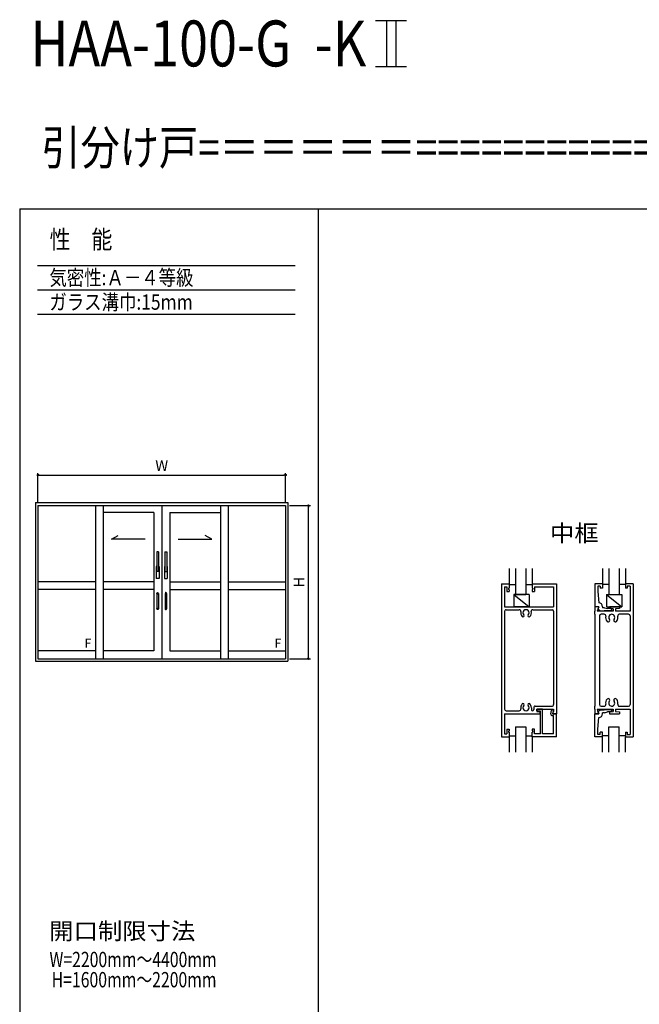
# Model space of a CAD drawing. Units: millimetres. Extents: x -355 to 380, y -554 to 538.
# Drawn here: x -355 to 50, y -106 to 538 of the extents above; entities that cross this region are included whole.
import ezdxf

# ---------------------------------------------------------------- set-up
doc = ezdxf.new("R2010")
doc.units = ezdxf.units.MM
doc.linetypes.add('DASHED', pattern=[4.5, 3, -1.5])
doc.styles.get("Standard").update_dxf_attribs({"font": 'ROMANS', "bigfont": 'EXTFONT'})
doc.dimstyles.new('ISO-25', dxfattribs={"dimtxt": 2.5, "dimasz": 2.5, "dimexe": 1.25, "dimexo": 0.625, "dimtad": 1, "dimtxsty": 'Standard', "dimcen": 2.5, "dimadec": 0, "dimazin": 0, "dimtfac": 1, "dimtmove": 0, "dimatfit": 3, "dimfxl": 1, "dimarcsym": 0})

# ---------------------------------------------------------------- blocks, each defined once
blk = doc.blocks.new('DTL0004')
for p, q in [((232.47, 123), (252.79, 123)), ((239.63, 123), (239.63, 93)), ((245.63, 123), (245.63, 93)), ((232.47, 93), (252.79, 93))]:
    blk.add_line(p, q)
at = {"color": 0, "linetype": 'Continuous'}
for p, q in [((11.69, -36.96), (179.86, -36.96)), ((11.69, -52.96), (179.86, -52.96)), ((11.69, -68.96), (179.86, -68.96))]:
    blk.add_line(p, q, dxfattribs=at)
at = {"color": 0, "attachment_point": 7}
for s, insert, char_height in [('{\\W0.83333;HAA-100-G  -K}', (7.06, 93.03), 30), ('{\\W0.833333;性\u3000能}', (19.57, -26), 12), ('{\\W0.83333;気密性:Ａ－４等級}', (19.4, -49.96), 10), ('{\\W0.833333;ガラス溝巾:15mm}', (19.4, -65.96), 10)]:
    blk.add_mtext(s, dxfattribs=dict(at, insert=insert, char_height=char_height))
blk = doc.blocks.new('DTL0005')
at = {"color": 0, "linetype": 'Continuous'}
for p, q in [((-12, 444), (12, 444)), ((-12, 444), (-12, 186)), ((12, 444), (12, 186)), ((-18, 252), (-18, 96)), ((-18, 252), (-12, 252)), ((-12, 186), (12, 186)), ((12, 252), (18, 252)), ((18, 252), (18, 96)), ((-18, 96), (18, 96)), ((-9.5, -99.5), (-9.5, -300.5)), ((9.5, -99.5), (9.5, -300.5))]:
    blk.add_line(p, q, dxfattribs=at)
at = {"color": 0, "linetype": 'DASHED'}
for centre in [(0, -99.5), (0, -300.5)]:
    blk.add_arc(centre, 9.5, 0, 180.00001, dxfattribs=at)
at = {"color": 0, "linetype": 'Continuous'}
for centre in [(0, -99.5), (0, -300.5)]:
    blk.add_arc(centre, 9.5, 179.99999, 0, dxfattribs=at)
blk = doc.blocks.new('DTL0006')
at = {"color": 0, "attachment_point": 7}
for s, insert, char_height in [('{\\W1.06058;開口制限寸法}', (19.26, -33.5), 11), ('{\\W0.75699;W=2200mm～4400mm}', (19.44, -51.55), 10), ('{\\W0.756992;H=1600mm～2200mm}', (20.9, -64.75), 10)]:
    blk.add_mtext(s, dxfattribs=dict(at, insert=insert, char_height=char_height))
blk = doc.blocks.new('_ORIGIN')
at = {"color": 0, "linetype": 'ByBlock', "lineweight": -2}
blk.add_line((0, 0), (-1, 0), dxfattribs=at)
blk.add_circle((0, 0), 0.5, dxfattribs=at)
blk = doc.blocks.new('*D48')
at = {"color": 0, "lineweight": -2, "transparency": 16777216}
for p, q in [((-343.07, 222.57), (-343.07, 241.3)), ((-342.07, 240.03), (-182.37, 240.03)), ((-181.37, 222.57), (-181.37, 241.3))]:
    blk.add_line(p, q, dxfattribs=at)
at = {"layer": 'Defpoints', "color": 0, "transparency": 16777216}
for p in [(-181.37, 240.03), (-343.07, 220.03), (-181.37, 220.03)]:
    blk.add_point(p, dxfattribs=at)
at = {"color": 0, "lineweight": -2, "transparency": 16777216, "rotation": 180}
blk.add_blockref('_ORIGIN', (-343.07, 240.03), dxfattribs=at)
at = {"color": 0, "lineweight": -2, "transparency": 16777216}
blk.add_blockref('_ORIGIN', (-181.37, 240.03), dxfattribs=at)
at = {"color": 0, "transparency": 16777216, "insert": (-262.21, 245.28), "char_height": 7, "attachment_point": 5}
blk.add_mtext('W', dxfattribs=at)
blk = doc.blocks.new('*D50')
at = {"color": 0, "lineweight": -2, "transparency": 16777216}
for p, q in [((-178.83, 220.03), (-165.1, 220.03)), ((-166.37, 121.03), (-166.37, 219.03)), ((-178.83, 120.03), (-165.1, 120.03))]:
    blk.add_line(p, q, dxfattribs=at)
at = {"layer": 'Defpoints', "color": 0, "transparency": 16777216}
for p in [(-181.37, 220.03), (-166.37, 220.03), (-181.37, 120.03)]:
    blk.add_point(p, dxfattribs=at)
at = {"color": 0, "lineweight": -2, "transparency": 16777216}
for p, rotation in [((-166.37, 220.03), 90), ((-166.37, 120.03), 270)]:
    blk.add_blockref('_ORIGIN', p, dxfattribs=dict(at, rotation=rotation))
at = {"color": 0, "transparency": 16777216, "insert": (-171.62, 170.03), "char_height": 7, "attachment_point": 5, "rotation": 90}
blk.add_mtext('H', dxfattribs=at)

msp = doc.modelspace()

# ---------------------------------------------------------------- linework, layer by layer
at = {"color": 7, "linetype": 'Continuous'}
for p, q in [((-355, 414), (380, 414)), ((-355, 414), (-355, -554)), ((-160, 414), (-160, -554)), ((-344.57, 222.03), (-179.87, 222.03)), ((-344.57, 222.03), (-344.57, 118.43)), ((-343.07, 220.03), (-181.37, 220.03)), ((-343.07, 220.03), (-343.07, 120.03)), ((-305.57, 220.03), (-305.57, 120.03)), ((-300.57, 220.03), (-300.57, 120.03)), ((-262.22, 220.03), (-262.22, 120.03)), ((-223.87, 220.03), (-223.87, 120.03)), ((-218.87, 220.03), (-218.87, 120.03)), ((-181.37, 220.03), (-181.37, 120.03)), ((-179.87, 222.03), (-179.87, 118.43)), ((-267.47, 215.53), (-300.57, 215.53)), ((-267.47, 215.53), (-267.47, 125.18)), ((-256.97, 215.53), (-223.87, 215.53)), ((-256.97, 215.53), (-256.97, 125.18)), ((-295.02, 198.03), (-290.69, 200.53)), ((-229.42, 198.03), (-233.75, 200.53)), ((-273.02, 198.03), (-295.02, 198.03)), ((-251.42, 198.03), (-229.42, 198.03)), ((-35.21, 179.01), (-35.21, 169.01)), ((-31.11, 179.01), (-31.11, 162.01)), ((-24.31, 179.01), (-24.31, 162.01)), ((-20.21, 179.01), (-20.21, 169.01)), ((25.79, 179.01), (25.79, 169.01)), ((29.89, 179.01), (29.89, 162.01)), ((36.69, 179.01), (36.69, 162.01)), ((40.79, 179.01), (40.79, 169.01)), ((-305.57, 170.18), (-343.07, 170.18)), ((-267.47, 170.18), (-300.57, 170.18)), ((-256.97, 170.18), (-223.87, 170.18)), ((-218.87, 170.18), (-181.37, 170.18)), ((-40.21, 169.01), (-40.21, 69.01)), ((-40.21, 169.01), (-35.21, 169.01)), ((-35.21, 169.01), (-35.21, 166.01)), ((-35.21, 168.51), (-31.11, 168.51)), ((-24.31, 168.51), (-20.21, 168.51)), ((-20.21, 169.01), (-4.21, 169.01)), ((-20.21, 169.01), (-20.21, 166.01)), ((-4.21, 169.01), (-4.21, 84.01)), ((20.79, 169.01), (20.79, 154.01)), ((25.79, 169.01), (20.79, 169.01)), ((22.79, 167.51), (22.79, 164.01)), ((24.29, 167.51), (22.79, 167.51)), ((24.29, 167.51), (24.29, 166.01)), ((25.79, 169.01), (25.79, 166.01)), ((29.89, 168.51), (25.79, 168.51)), ((40.79, 168.51), (36.69, 168.51)), ((40.79, 169.01), (40.79, 166.01)), ((45.79, 169.01), (40.79, 169.01)), ((41.79, 167.51), (41.79, 166.01)), ((43.79, 167.51), (41.79, 167.51)), ((43.79, 167.51), (43.79, 151.01)), ((45.79, 169.01), (45.79, 69.01)), ((-305.57, 165.18), (-343.07, 165.18)), ((-267.47, 165.18), (-300.57, 165.18)), ((-256.97, 165.18), (-223.87, 165.18)), ((-218.87, 165.18), (-181.37, 165.18)), ((-38.26, 167.06), (-38.26, 154.01)), ((-38.26, 167.06), (-36.71, 167.06)), ((-36.71, 167.06), (-36.71, 164.01)), ((-36.71, 164.01), (-35.21, 164.01)), ((-35.71, 166.01), (-35.71, 165.51)), ((-35.71, 166.01), (-35.21, 166.01)), ((-35.71, 165.51), (-35.21, 165.01)), ((-35.21, 165.01), (-35.21, 164.01)), ((-32.21, 162.01), (-32.21, 154.01)), ((-32.21, 162.01), (-22.21, 154.01)), ((-22.21, 162.01), (-32.21, 162.01)), ((-31.11, 162.01), (-24.31, 162.01)), ((-22.21, 162.01), (-22.21, 154.01)), ((-20.21, 166.01), (-19.71, 166.01)), ((-19.71, 165.51), (-20.21, 165.01)), ((-20.21, 165.01), (-20.21, 164.01)), ((-20.21, 164.01), (-18.71, 164.01)), ((-19.71, 166.01), (-19.71, 165.51)), ((-18.71, 167.06), (-6.16, 167.06)), ((-18.71, 167.06), (-18.71, 164.01)), ((-6.16, 167.06), (-6.16, 154.01)), ((22.79, 164.01), (23.29, 156.51)), ((25.79, 166.01), (24.29, 166.01)), ((28.29, 162.01), (38.29, 154.01)), ((28.29, 162.01), (28.29, 154.01)), ((28.29, 162.01), (38.29, 162.01)), ((38.29, 162.01), (38.29, 154.01)), ((41.79, 166.01), (40.79, 166.01)), ((-38.26, 154.01), (-6.16, 154.01)), ((-38.21, 151.01), (-38.21, 87.01)), ((-37.21, 152.01), (-28.6, 152.01)), ((-22.21, 154.01), (-32.21, 154.01)), ((-19.82, 152.01), (-7.21, 152.01)), ((-6.21, 151.01), (-6.21, 90.01)), ((20.79, 151.01), (20.49, 151.01)), ((20.49, 151.01), (20.49, 149.01)), ((20.79, 149.01), (20.49, 149.01)), ((23.29, 154.01), (20.79, 154.01)), ((23.29, 154.01), (20.79, 154.01)), ((20.79, 154.01), (20.79, 151.01)), ((20.79, 149.01), (20.79, 89.01)), ((23.29, 154.01), (22.29, 151.01)), ((32.79, 151.01), (22.29, 151.01)), ((23.29, 154.01), (22.79, 152.61)), ((22.79, 152.61), (23.99, 151.61)), ((23.79, 148.01), (23.79, 90.01)), ((23.99, 151.61), (26.79, 151.31)), ((26.89, 149.01), (24.79, 149.01)), ((25.79, 154.01), (25.79, 153.31)), ((26.99, 153.31), (25.79, 153.31)), ((31.99, 151.31), (26.79, 151.31)), ((26.99, 153.31), (28.99, 152.71)), ((28.29, 154.01), (38.29, 154.01)), ((31.32, 152.71), (28.99, 152.71)), ((30.29, 154.01), (30.29, 152.81)), ((36.79, 154.01), (30.29, 154.01)), ((32.79, 152.51), (30.29, 152.81)), ((32.79, 152.51), (32.79, 151.01)), ((36.79, 152.81), (34.29, 152.51)), ((34.29, 152.51), (34.29, 151.01)), ((43.79, 151.01), (34.29, 151.01)), ((42.79, 149.01), (36.69, 149.01)), ((36.79, 154.01), (36.79, 152.81)), ((43.79, 148.01), (43.79, 90.01)), ((-305.57, 125.18), (-343.07, 125.18)), ((-267.47, 125.18), (-300.57, 125.18)), ((-256.97, 125.18), (-223.87, 125.18)), ((-218.87, 125.18), (-181.37, 125.18)), ((-344.57, 118.43), (-179.87, 118.43)), ((-343.07, 120.03), (-181.37, 120.03)), ((-38.26, 84.01), (-15.21, 84.01)), ((-38.26, 84.01), (-38.26, 70.96)), ((-37.21, 86.01), (-28.6, 86.01)), ((-20.71, 88.01), (-20.71, 86.76)), ((-19.21, 88.01), (-19.21, 86.76)), ((-18.21, 89.01), (-7.21, 89.01)), ((-17.21, 87.01), (-17.21, 85.51)), ((-17.21, 87.01), (-6.21, 87.01)), ((-17.21, 86.01), (-17.21, 87.01)), ((-13.51, 87.01), (-17.21, 87.01)), ((-14.71, 85.71), (-17.21, 86.01)), ((-17.21, 85.51), (-15.21, 85.21)), ((-15.21, 85.21), (-15.21, 84.01)), ((-14.71, 70.96), (-14.71, 85.71)), ((-13.51, 70.96), (-13.51, 87.01)), ((-7.93, 83.99), (-7.52, 86.22)), ((-6.71, 84.01), (-6.34, 86)), ((-6.71, 84.01), (-6.21, 85.51)), ((-6.71, 84.01), (-4.21, 84.01)), ((-4.21, 84.01), (-6.71, 84.01)), ((-6.21, 87.01), (-6.21, 85.51)), ((-4.21, 69.01), (-4.21, 84.01)), ((20.49, 89.01), (20.79, 89.01)), ((20.49, 89.01), (20.49, 87.01)), ((20.49, 87.01), (20.79, 87.01)), ((20.79, 87.01), (20.79, 84.01)), ((20.79, 69.01), (20.79, 84.01)), ((23.29, 84.01), (20.79, 84.01)), ((20.79, 84.01), (23.29, 84.01)), ((22.29, 87.01), (32.79, 87.01)), ((22.29, 87.01), (23.29, 84.01)), ((22.79, 85.41), (23.99, 86.41)), ((23.29, 84.01), (22.79, 85.41)), ((23.99, 86.41), (26.79, 86.71)), ((24.79, 89.01), (26.89, 89.01)), ((25.79, 84.01), (25.79, 84.71)), ((26.99, 84.71), (25.79, 84.71)), ((31.99, 86.71), (26.79, 86.71)), ((26.99, 84.71), (28.99, 85.31)), ((31.32, 85.31), (28.99, 85.31)), ((30.29, 85.21), (32.79, 85.51)), ((30.29, 85.21), (30.29, 84.01)), ((30.29, 84.01), (36.79, 84.01)), ((32.79, 87.01), (32.79, 85.51)), ((34.29, 87.01), (34.29, 85.51)), ((34.29, 87.01), (43.79, 87.01)), ((34.29, 85.51), (36.79, 85.21)), ((36.69, 89.01), (42.79, 89.01)), ((36.79, 85.21), (36.79, 84.01)), ((43.79, 87.01), (43.79, 70.51)), ((-6.16, 82.81), (-6.95, 82.81)), ((-6.16, 70.96), (-6.16, 82.81)), ((22.79, 74.01), (23.29, 81.51)), ((-38.26, 70.96), (-36.71, 70.96)), ((-36.71, 74.01), (-36.71, 70.96)), ((-36.71, 74.01), (-35.21, 74.01)), ((-35.21, 73.01), (-35.71, 72.51)), ((-35.71, 72.51), (-35.71, 72.01)), ((-35.71, 72.01), (-35.21, 72.01)), ((-35.21, 74.01), (-35.21, 73.01)), ((-35.21, 72.01), (-35.21, 69.01)), ((-31.11, 75.51), (-31.11, 59.01)), ((-31.11, 75.51), (-24.31, 75.51)), ((-24.31, 75.51), (-24.31, 59.01)), ((-20.21, 74.01), (-20.21, 73.01)), ((-18.71, 74.01), (-20.21, 74.01)), ((-20.21, 73.01), (-19.71, 72.51)), ((-19.71, 72.01), (-20.21, 72.01)), ((-20.21, 69.01), (-20.21, 72.01)), ((-19.71, 72.01), (-19.71, 72.51)), ((-18.71, 70.96), (-18.71, 74.01)), ((-14.71, 70.96), (-18.71, 70.96)), ((-6.16, 70.96), (-13.51, 70.96)), ((22.79, 70.51), (22.79, 74.01)), ((25.79, 72.01), (24.29, 72.01)), ((24.29, 70.51), (24.29, 72.01)), ((25.79, 69.01), (25.79, 72.01)), ((29.89, 75.51), (36.69, 75.51)), ((29.89, 59.01), (29.89, 75.51)), ((36.69, 59.01), (36.69, 75.51)), ((40.79, 72.01), (40.79, 69.01)), ((40.79, 72.01), (41.79, 72.01)), ((41.79, 72.01), (41.79, 70.51)), ((-40.21, 69.01), (-35.21, 69.01)), ((-35.21, 69.51), (-31.11, 69.51)), ((-35.21, 69.01), (-35.21, 59.01)), ((-24.31, 69.51), (-20.21, 69.51)), ((-4.21, 69.01), (-20.21, 69.01)), ((-20.21, 69.01), (-20.21, 59.01)), ((25.79, 69.01), (20.79, 69.01)), ((24.29, 70.51), (22.79, 70.51)), ((29.89, 69.51), (25.79, 69.51)), ((25.79, 59.01), (25.79, 69.01)), ((40.79, 69.51), (36.69, 69.51)), ((40.79, 69.01), (45.79, 69.01)), ((40.79, 59.01), (40.79, 69.01)), ((41.79, 70.51), (43.79, 70.51))]:
    msp.add_line(p, q, dxfattribs=at)
for centre, radius, start, end in [((23.29, 154.01), 2.5, 0.00004, 90.00002), ((-37.21, 151.01), 1, 90, 180.00001), ((-28.6, 151.01), 1, 347.16041, 90), ((-24.21, 150.01), 3.5, 167.16041, 224.17338), ((-26.18, 148.09), 0.75, 224.1734, 44.17338), ((-24.21, 150.01), 2, 315.82663, 224.17338), ((-22.24, 148.09), 0.75, 135.82662, 315.82661), ((-24.21, 150.01), 3.5, 315.82663, 12.83959), ((-19.82, 151.01), 1, 90, 192.83959), ((-7.21, 151.01), 1, 360, 90), ((24.79, 148.01), 1, 90.00001, 179.99999), ((26.89, 148.01), 1, 348.46303, 90.00002), ((31.79, 147.01), 2, 0.00004, 220.52879), ((30.19, 151.31), 1.8, 0.00004, 51.05811), ((36.69, 148.01), 1, 89.99996, 191.53696), ((42.79, 148.01), 1, 0.00004, 90.00002), ((31.79, 147.01), 4, 168.46304, 220.52879), ((29.51, 145.06), 1, 220.52885, 330.00003), ((29.51, 145.06), 1, 330.00004, 40.5288), ((34.07, 145.06), 1, 139.47121, 209.99996), ((34.07, 145.06), 1, 209.99998, 319.47115), ((31.79, 147.01), 2, 319.47121, 359.99997), ((31.79, 147.01), 4, 319.47121, 359.99997), ((31.79, 147.01), 4, 0.00004, 11.53699), ((-24.21, 88.01), 3.5, 135.82662, 192.83959), ((-26.18, 89.92), 0.75, 315.82663, 135.82663), ((-22.24, 89.92), 0.75, 44.17338, 224.17338), ((-24.21, 88.01), 3.5, 360, 44.17338), ((26.89, 90.01), 1, 270, 11.53699), ((31.79, 91.01), 4, 139.47121, 191.53696), ((29.51, 92.96), 1, 29.99998, 139.47117), ((31.79, 91.01), 2, 139.47121, 359.9999), ((29.51, 92.96), 1, 319.47123, 29.99998), ((34.07, 92.96), 1, 150.00002, 220.52878), ((34.07, 92.96), 1, 40.52885, 150.00004), ((31.79, 91.01), 2, 0.00004, 40.5288), ((31.79, 91.01), 4, 0.00004, 40.5288), ((36.69, 90.01), 1, 168.46304, 269.99997), ((31.79, 91.01), 4, 348.46296, 359.99991), ((-37.21, 87.01), 1, 179.99999, 270), ((-28.6, 87.01), 1, 270, 12.83959), ((-24.21, 88.01), 2, 135.82662, 44.17338), ((-19.96, 86.76), 0.75, 179.99999, 0), ((-18.21, 88.01), 1, 90, 180.00001), ((-6.95, 83.81), 1, 169.50852, 270), ((-6.93, 86.11), 0.6, 349.50852, 169.50851), ((-7.21, 90.01), 1, 270, 0.00001), ((23.29, 84.01), 2.5, 269.99998, 359.99997), ((24.79, 90.01), 1, 179.99999, 269.99992), ((30.19, 86.71), 1.8, 308.9419, 359.99997), ((42.79, 90.01), 1, 269.99993, 359.99991)]:
    msp.add_arc(centre, radius, start, end, dxfattribs=at)

# ---------------------------------------------------------------- block references
at = {"color": 7}
for name, p in [('DTL0004', (-355, 414)), ('DTL0006', (-355, -29.98))]:
    msp.add_blockref(name, p, dxfattribs=at)
at = {"color": 7, "xscale": 0.050000000745058, "yscale": -0.050000000745058, "zscale": 0.050000000745058, "rotation": 180}
msp.add_blockref('DTL0005', (-264.87, 167.68), dxfattribs=at)
at = {"color": 7, "xscale": 0.050000000745058, "yscale": 0.050000000745058, "zscale": 0.050000000745058}
msp.add_blockref('DTL0005', (-259.57, 167.68), dxfattribs=at)

# ---------------------------------------------------------------- texts
at = {"color": 7, "attachment_point": 7}
for s, insert, char_height in [('{\\W0.83333;引分け戸=＝＝＝＝＝=====================}', (-340.8, 442.75), 22.5), ('{\\W1;F}', (-312.71, 127.18), 6), ('{\\W1;F}', (-188.51, 127.18), 6)]:
    msp.add_mtext(s, dxfattribs=dict(at, insert=insert, char_height=char_height))
at = {"color": 0, "insert": (-8.58, 196.55), "char_height": 11, "attachment_point": 7}
msp.add_mtext('{\\W1.0606;中框}', dxfattribs=at)

# ---------------------------------------------------------------- dimensions: what is measured, and where the dimension line sits
at = {"color": 7}
for base, p1, angle, text, picture, middle in [((-181.37, 240.03), (-343.07, 220.03), 180, 'W', '*D48', (-262.21, 240.03)), ((-166.37, 220.03), (-181.37, 120.03), 270, 'H', '*D50', (-166.37, 170.03))]:
    dim = msp.add_linear_dim(base=base, p1=p1, p2=(-181.37, 220.03), angle=angle, text=text, dimstyle='ISO-25', override={"dimtxt": 7, "dimasz": 1, "dimexe": 1.270004, "dimexo": 2.54, "dimgap": 1.75, "dimtad": 1, "dimtih": 0, "dimtoh": 0, "dimdec": 0, "dimdsep": 46, "dimblk1": 'ORIGIN', "dimblk2": 'ORIGIN', "dimsah": 1, "dimse1": 0, "dimse2": 0, "dimtmove": 0}, dxfattribs=at)
    dim.commit()
    dim.dimension.update_dxf_attribs({"geometry": picture, "text_midpoint": middle, "dimtype": 160})

doc.saveas('drawing.dxf')
